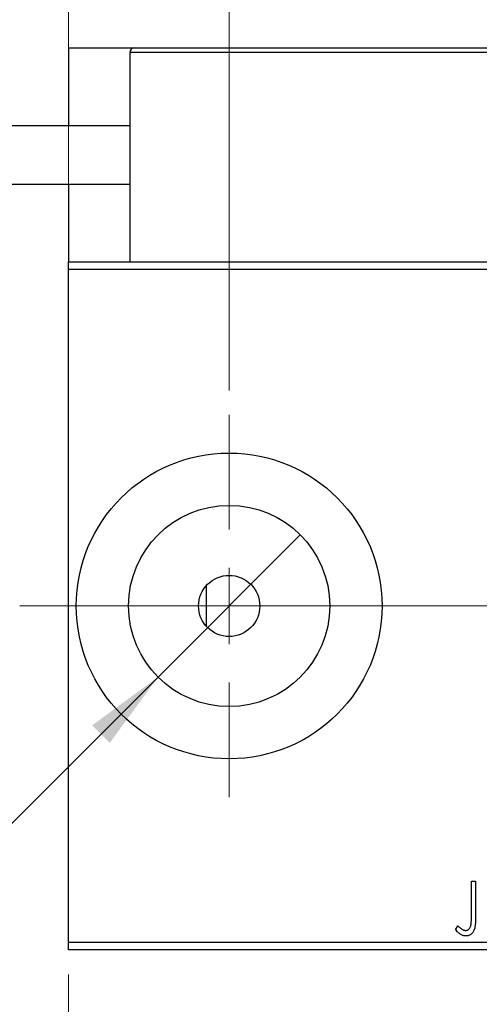
# Model space of a CAD drawing. Units: millimetres. Extents: x 15 to 415, y 5 to 292.
# Drawn here: x 274 to 293, y 134 to 174 of the extents above; entities that cross this region are included whole.
import ezdxf

# ---------------------------------------------------------------- set-up
doc = ezdxf.new("R2010")
doc.units = ezdxf.units.MM
doc.linetypes.add('CENTERX2', pattern=[20.32, 12.7, -2.54, 2.54, -2.54])
doc.styles.add('SLDTEXTSTYLE0', font='TXT', dxfattribs={"width": 0.75})
doc.dimstyles.new('SLDDIMSTYLE0', dxfattribs={"dimtxt": 3.5, "dimasz": 3.302, "dimexe": 0, "dimexo": 0.0625, "dimgap": 0.875, "dimtad": 1, "dimdec": 0, "dimlfac": 1.6, "dimrnd": 1e-09, "dimzin": 12, "dimdsep": 46, "dimtxsty": 'SLDTEXTSTYLE0', "dimsah": 1, "dimcen": 0.09, "dimadec": 0, "dimazin": 3, "dimtfac": 1, "dimtdec": 0, "dimtofl": 0, "dimtmove": 0, "dimatfit": 3, "dimfxl": 1, "dimfrac": 2, "dimtolj": 1, "dimtzin": 12, "dimarcsym": 0})
doc.dimstyles.new('SLDDIMSTYLE2', dxfattribs={"dimtxt": 3.5, "dimasz": 3.302, "dimexe": 0, "dimexo": 0.0625, "dimgap": 0.875, "dimtad": 1, "dimlfac": 1.6, "dimrnd": 1e-09, "dimzin": 12, "dimdsep": 46, "dimtxsty": 'SLDTEXTSTYLE0', "dimblk1": 'NONE', "dimsah": 1, "dimcen": 0, "dimadec": 0, "dimazin": 3, "dimtfac": 1, "dimtmove": 0, "dimatfit": 3, "dimldrblk": 'NONE', "dimfxl": 1, "dimfrac": 2, "dimtolj": 1, "dimtzin": 12, "dimarcsym": 0})
doc.dimstyles.new('SLDDIMSTYLE3', dxfattribs={"dimtxt": 3.5, "dimasz": 3.302, "dimexe": 0, "dimexo": 0.0625, "dimgap": 0.875, "dimtad": 1, "dimdec": 1, "dimlfac": 1.6, "dimrnd": 1e-09, "dimzin": 12, "dimdsep": 46, "dimtxsty": 'SLDTEXTSTYLE0', "dimsah": 1, "dimcen": 0.09, "dimadec": 0, "dimazin": 3, "dimtfac": 1, "dimtdec": 1, "dimtmove": 0, "dimatfit": 0, "dimfxl": 1, "dimfrac": 2, "dimtolj": 1, "dimtzin": 12, "dimarcsym": 0})

# ---------------------------------------------------------------- blocks, each defined once
blk = doc.blocks.new('_D_6')
at = {"color": 7, "linetype": 'Continuous', "lineweight": 0}
for p, q in [((275.94, 135.147), (275.94, 125.147)), ((313.44, 135.147), (313.44, 125.147)), ((275.94, 126.147), (313.44, 126.147))]:
    blk.add_line(p, q, dxfattribs=at)
at = {"color": 7, "linetype": 'Continuous', "lineweight": 18}
for points in [[(275.94, 126.147), (279.242, 125.639), (279.242, 126.655)], [(313.44, 126.147), (310.138, 126.655), (310.138, 125.639)]]:
    blk.add_solid(points, dxfattribs=at)
at = {"color": 7, "linetype": 'Continuous', "lineweight": 18, "insert": (290.003, 130.659), "char_height": 3.5, "attachment_point": 1, "style": 'SLDTEXTSTYLE0'}
blk.add_mtext('60', dxfattribs=at)
blk = doc.blocks.new('_D_7')
at = {"color": 7, "linetype": 'Continuous', "lineweight": 0}
for p, q in [((275.94, 165.272), (275.94, 185.06)), ((282.502, 159.022), (282.502, 185.06)), ((275.94, 184.06), (260.03, 184.06)), ((275.94, 184.06), (282.502, 184.06)), ((282.502, 184.06), (288.853, 184.06))]:
    blk.add_line(p, q, dxfattribs=at)
at = {"color": 7, "linetype": 'Continuous', "lineweight": 18}
for points in [[(275.94, 184.06), (272.638, 184.568), (272.638, 183.552)], [(282.502, 184.06), (285.805, 183.552), (285.805, 184.568)]]:
    blk.add_solid(points, dxfattribs=at)
at = {"color": 7, "linetype": 'Continuous', "lineweight": 18, "insert": (260.03, 188.572), "char_height": 3.5, "attachment_point": 1, "style": 'SLDTEXTSTYLE0'}
blk.add_mtext('10,5', dxfattribs=at)
blk = doc.blocks.new('_D_12')
at = {"color": 7, "linetype": 'Continuous', "lineweight": 0}
for q in [(285.41, 153.118), (267.287, 134.995)]:
    blk.add_line((279.595, 147.302), q, dxfattribs=at)
at = {"color": 7, "linetype": 'Continuous', "lineweight": 18}
blk.add_solid([(279.595, 147.302), (276.9, 145.326), (277.619, 144.608)], dxfattribs=at)
at = {"color": 7, "linetype": 'Continuous', "lineweight": 18, "insert": (264.12, 138.162), "char_height": 3.5, "attachment_point": 1, "rotation": 45, "style": 'SLDTEXTSTYLE0'}
blk.add_mtext('1/4', dxfattribs=at)
blk = doc.blocks.new('_None')
blk = doc.blocks.new('SW_CENTERMARKSYMBOL_5')
at = {"color": 0, "linetype": 'Continuous', "lineweight": 18}
for p, q in [((0, 3.125), (0, 7.8125)), ((0, 0), (0, 1.5625)), ((-3.125, 0), (-7.8125, 0)), ((0, 0), (-1.5625, 0)), ((0, 0), (0, -1.5625)), ((0, 0), (1.5625, 0)), ((3.125, 0), (7.8125, 0)), ((0, -3.125), (0, -7.8125))]:
    blk.add_line(p, q, dxfattribs=at)
blk = doc.blocks.new('SW_CENTERMARKSYMBOL_6')
at = {"color": 0, "linetype": 'Continuous', "lineweight": 18}
for p, q in [((0, 3.125), (0, 7.8125)), ((0, 0), (0, 1.5625)), ((-3.125, 0), (-7.8125, 0)), ((0, 0), (-1.5625, 0)), ((0, 0), (0, -1.5625)), ((0, 0), (1.5625, 0)), ((3.125, 0), (7.8125, 0)), ((0, -3.125), (0, -7.8125))]:
    blk.add_line(p, q, dxfattribs=at)

msp = doc.modelspace()

# ---------------------------------------------------------------- linework, layer by layer
at = {"color": 7, "linetype": 'Continuous', "lineweight": 25}
for p, q in [((275.94, 173.0223), (278.6275, 173.0223)), ((275.94, 173.0223), (275.94, 169.8348)), ((312.19, 172.8348), (278.44, 172.8348)), ((278.44, 172.8348), (278.44, 164.2723)), ((278.6275, 173.0223), (312.0025, 173.0223)), ((278.44, 169.8348), (248.44, 169.8348)), ((248.44, 167.4598), (278.44, 167.4598)), ((275.94, 167.4598), (275.94, 164.2723)), ((275.94, 164.2723), (313.44, 164.2723)), ((275.94, 163.9598), (275.94, 164.2723)), ((313.44, 163.9598), (275.94, 163.9598)), ((275.94, 136.4598), (275.94, 163.9598)), ((281.565, 151.0366), (281.565, 149.383)), ((292.4063, 138.9598), (292.5746, 138.9598)), ((292.4063, 137.5046), (292.4063, 138.9598)), ((292.5746, 138.9598), (292.5746, 137.4827)), ((291.7613, 136.9687), (291.8468, 137.1369)), ((275.94, 136.4598), (313.44, 136.4598)), ((275.94, 136.1473), (275.94, 136.4598)), ((313.44, 136.1473), (275.94, 136.1473))]:
    msp.add_line(p, q, dxfattribs=at)
at = {"color": 7, "linetype": 'CENTERX2', "lineweight": 18}
for p, q in [((273.94, 150.2098), (315.44, 150.2098)), ((318.2525, 150.2098), (291.69, 150.2098))]:
    msp.add_line(p, q, dxfattribs=at)
at = {"color": 7, "linetype": 'Continuous', "lineweight": 25}
for radius in [6.25, 4.1125, 1.25]:
    msp.add_circle((282.5025, 150.2098), radius, dxfattribs=at)
msp.add_arc((278.6275, 172.8348), 0.1875, 90, 180, dxfattribs=at)
for points, knots in [([(292.1728, 136.9406), (292.1844, 136.9413), (292.2077, 136.9426), (292.2413, 136.9537), (292.2734, 136.9713), (292.3027, 136.9961), (292.33, 137.026), (292.3522, 137.0618), (292.3709, 137.1014), (292.3821, 137.1387), (292.3889, 137.1729), (292.3937, 137.2043), (292.3974, 137.2412), (292.401, 137.2834), (292.4035, 137.331), (292.4053, 137.3841), (292.406, 137.4425), (292.4062, 137.4832), (292.4063, 137.5046)], [0, 0, 0, 0, 0.0514304, 0.1030522, 0.1555203, 0.2125772, 0.2726604, 0.3341106, 0.3984392, 0.4668695, 0.5058665, 0.5530424, 0.6077611, 0.6701563, 0.7408631, 0.8192782, 0.9054328, 1, 1, 1, 1]), ([(292.5746, 137.4827), (292.5746, 137.4553), (292.5747, 137.4029), (292.5721, 137.3274), (292.5694, 137.2584), (292.565, 137.1959), (292.5595, 137.1399), (292.5523, 137.0902), (292.5451, 137.0469), (292.5321, 136.9989), (292.5129, 136.9459), (292.483, 136.8886), (292.4457, 136.8382), (292.4026, 136.7945), (292.353, 136.7594), (292.2979, 136.7341), (292.2377, 136.7187), (292.196, 136.7171), (292.1745, 136.7163)], [0, 0, 0, 0, 0.0838991, 0.1610998, 0.2320564, 0.2959227, 0.3536456, 0.404849, 0.4499937, 0.4885177, 0.5573606, 0.6227853, 0.6863167, 0.7491312, 0.8106227, 0.8718518, 0.9343112, 1, 1, 1, 1]), ([(292.1745, 136.7163), (292.1578, 136.7169), (292.1242, 136.7183), (292.0744, 136.7295), (292.0246, 136.7466), (291.9748, 136.7717), (291.924, 136.806), (291.8714, 136.8504), (291.8164, 136.9054), (291.7803, 136.9468), (291.7613, 136.9687)], [0, 0, 0, 0, 0.10001513, 0.20111565, 0.30490767, 0.41449671, 0.53440505, 0.67111151, 0.82644184, 1, 1, 1, 1]), ([(291.8468, 137.1369), (291.8673, 137.1186), (291.9059, 137.0842), (291.963, 137.0391), (292.0135, 137.0011), (292.047, 136.9813), (292.0624, 136.9722)], [0, 0, 0, 0, 0.3039048, 0.5700153, 0.8031449, 1, 1, 1, 1]), ([(292.0624, 136.9722), (292.0716, 136.9675), (292.0896, 136.9583), (292.1174, 136.9479), (292.1452, 136.9422), (292.1637, 136.9411), (292.1728, 136.9406)], [0, 0, 0, 0, 0.2686451, 0.5220075, 0.7650195, 1, 1, 1, 1])]:
    msp.add_open_spline(points, degree=3, knots=knots, dxfattribs=at)

# ---------------------------------------------------------------- block references
at = {"color": 7, "linetype": 'Continuous', "lineweight": 0}
for name, p in [('SW_CENTERMARKSYMBOL_5', (282.5025, 150.2098)), ('SW_CENTERMARKSYMBOL_6', (299.69, 150.2098))]:
    msp.add_blockref(name, p, dxfattribs=at)

# ---------------------------------------------------------------- dimensions: what is measured, and where the dimension line sits
at = {"color": 7, "linetype": 'Continuous', "lineweight": 18}
for base, p1, p2, dimstyle, picture, middle in [((282.5025, 184.06), (275.94, 164.2723), (282.5025, 158.0223), 'SLDDIMSTYLE3', '_D_7', (264.5561, 184.06)), ((313.44, 126.1473), (275.94, 136.1473), (313.44, 136.1473), 'SLDDIMSTYLE0', '_D_6', (292.5894, 126.1473))]:
    dim = msp.add_linear_dim(base=base, p1=p1, p2=p2, dimstyle=dimstyle, dxfattribs=at)
    dim.commit()
    dim.dimension.update_dxf_attribs({"geometry": picture, "text_midpoint": middle, "dimtype": 160})
dim = msp.add_diameter_dim_2p(p1=(285.4105, 153.1178), p2=(279.5945, 147.3019), text='1/4', dimstyle='SLDDIMSTYLE2', override={"dimpost": '<>'}, dxfattribs=at)
dim.commit()
dim.dimension.update_dxf_attribs({"geometry": '_D_12', "text_midpoint": (269.69, 137.3974), "dimtype": 163})

doc.saveas('drawing.dxf')
